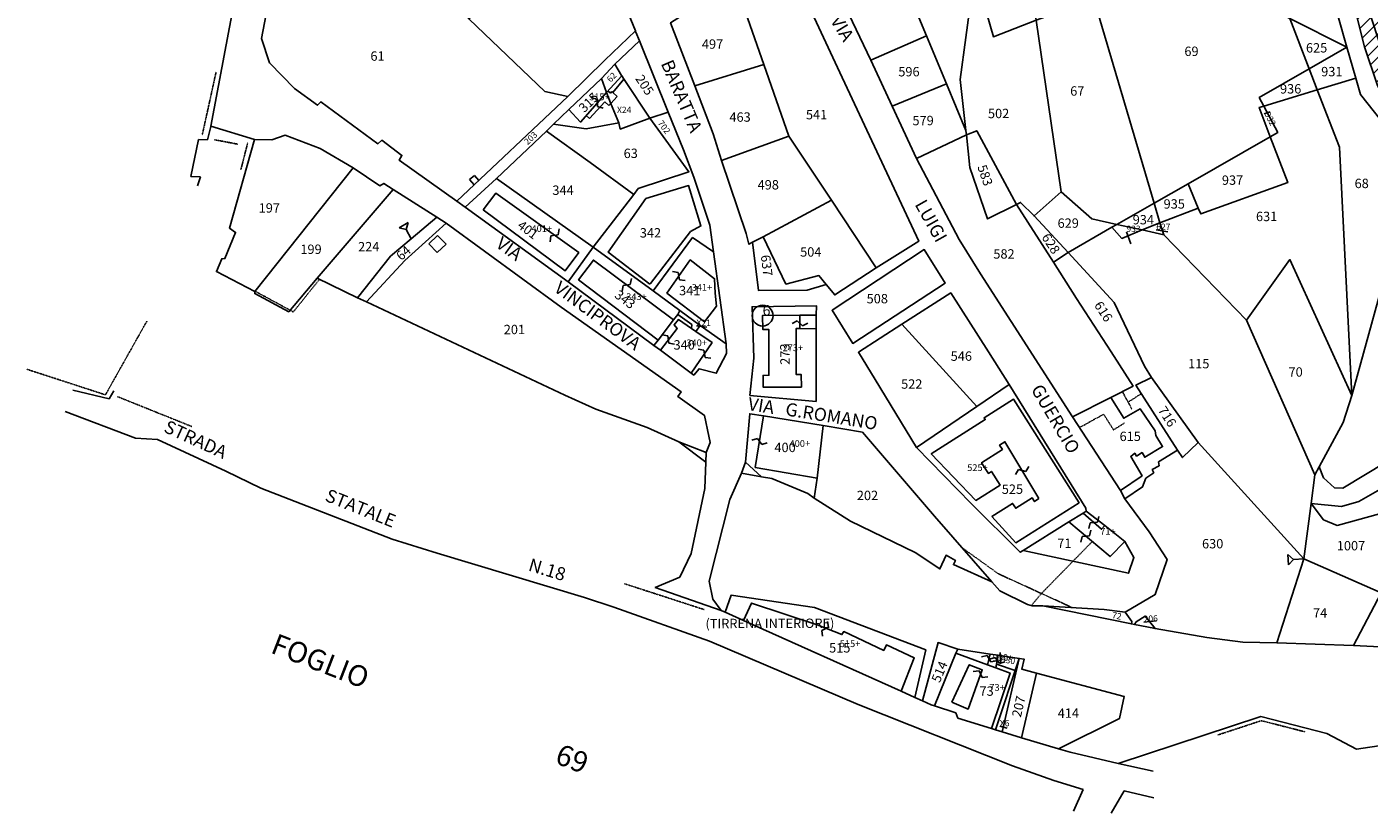
# Model space of a CAD drawing. Units: metres. Extents: x 2500303 to 2502166, y 4501883 to 4503907.
# Drawn here: x 2500982 to 2501496, y 4502388 to 4502690 of the extents above; entities that cross this region are included whole.
import ezdxf

# ---------------------------------------------------------------- set-up
doc = ezdxf.new("R2010")
doc.units = ezdxf.units.M
for name, pattern in [('CONTINUA', [0]), ('FRECCETTA', [1, -1]), ('INTERNA', [0]), ('TRATTEGGIATA5', [0.3, 0.15, -0.15]), ('TRATTO-PUNTO', [0.4, 0.15, -0.125, 0, -0.125])]:
    doc.linetypes.add(name, pattern=pattern)
doc.layers.get('0').update_dxf_attribs({"color": 250})
for name, color, linetype in [('ADEGUA_COMPARTI_ATTUAZIONE', 7, 'Continuous'), ('CENTROIDI', 7, 'CONTINUA'), ('CONFINE', 3, 'CONTINUA'), ('FABBRICATI', 1, 'CONTINUA'), ('FIDUCIALI', 5, 'CONTINUA'), ('fog_26', 22, 'Continuous'), ('LINEEVARIE', 6, 'CONTINUA'), ('PARTICELLE', 7, 'CONTINUA'), ('SIMBOLI', 6, 'CONTINUA'), ('STRADE', 8, 'CONTINUA'), ('TESTI', 3, 'CONTINUA')]:
    doc.layers.add(name, color=color, linetype=linetype)

# ---------------------------------------------------------------- blocks, each defined once
blk = doc.blocks.new('20', base_point=(5, 5))
at = {"layer": 'SIMBOLI'}
blk.add_circle((5, 5), 4, dxfattribs=at)
blk.add_point((5, 5), dxfattribs=at)
blk = doc.blocks.new('2', base_point=(2, 5))
at = {"layer": 'SIMBOLI'}
for p, q in [((6, 5), (8, 7)), ((8, 3), (8, 7)), ((2, 5), (6, 5)), ((6, 5), (8, 3))]:
    blk.add_line(p, q, dxfattribs=at)
blk = doc.blocks.new('9', base_point=(5, 5))
at = {"layer": 'SIMBOLI'}
for p, q in [((2, 5), (4, 6)), ((4, 6), (6, 4)), ((6, 4), (8, 5))]:
    blk.add_line(p, q, dxfattribs=at)
blk = doc.blocks.new('A$C16564FEE')
at = {"layer": 'fog_26'}
for points in [[(2501440.43, 4503081.68), (2501400.11, 4503108.06), (2501395.03, 4503111.38), (2501389.12, 4503095.76), (2501390.93, 4503070.51), (2501399.46, 4503035.32), (2501426.06, 4502979.3), (2501449.16, 4502954.84), (2501462.28, 4502933.74), (2501467.88, 4502886.91), (2501468.97, 4502829.74), (2501536.48, 4502830.86), (2501581.74, 4502817.21), (2501597.65, 4502885.24), (2501584.92, 4502896.57), (2501581.16, 4502902.65), (2501595.79, 4502926.61), (2501605.2, 4502928.45), (2501613.96, 4502957.13), (2501614.9, 4502960.19), (2501615.47, 4502962.06), (2501627.45, 4503000.25), (2501627.66, 4503000.91), (2501593.26, 4503017.51), (2501564.03, 4503036.22), (2501561.5, 4503037.84), (2501541.25, 4503049.28), (2501520.08, 4503054.74), (2501500.58, 4503059.77), (2501459.89, 4503071.1), (2501454.18, 4503072.69), (2501440.43, 4503081.68)], [(2501468.97, 4502829.74), (2501473.87, 4502824.17), (2501478.95, 4502809.41), (2501481.41, 4502794.99), (2501485.76, 4502757.96), (2501541.77, 4502760.72), (2501554.03, 4502756.57), (2501555.37, 4502756.68), (2501556.84, 4502756.79), (2501568.77, 4502762.97), (2501589.5, 4502810.6), (2501580.72, 4502812.86), (2501581.74, 4502817.21), (2501536.48, 4502830.86), (2501468.97, 4502829.74)], [(2501466.43, 4502829.77), (2501473.3, 4502817.98), (2501476.58, 4502810.7), (2501479.2, 4502801.34), (2501480.09, 4502796.38), (2501478.71, 4502776.88), (2501479.72, 4502763.49), (2501480.08, 4502757.42), (2501485.76, 4502757.96), (2501481.41, 4502794.99), (2501478.95, 4502809.41), (2501473.87, 4502824.17), (2501468.97, 4502829.74), (2501468.72, 4502829.73), (2501466.43, 4502829.77)], [(2501616.16, 4502790.86), (2501611.91, 4502804.85), (2501589.5, 4502810.6), (2501568.77, 4502762.97), (2501556.84, 4502756.79), (2501569.9, 4502746.32), (2501584.97, 4502760.24), (2501587.24, 4502769.88), (2501602.63, 4502780.83), (2501616.35, 4502790.21), (2501616.16, 4502790.86)], [(2501593.52, 4502768.89), (2501594.03, 4502769.41), (2501602.63, 4502780.83), (2501587.24, 4502769.88), (2501584.97, 4502760.24), (2501593.52, 4502768.89)], [(2501576.89, 4502741.11), (2501585.02, 4502751.78), (2501593.52, 4502768.89), (2501584.97, 4502760.24), (2501582.69, 4502753.95), (2501574.75, 4502742.98), (2501576.89, 4502741.11)], [(2501542.21, 4502740.2), (2501555.37, 4502756.68), (2501554.03, 4502756.57), (2501541.77, 4502760.72), (2501485.76, 4502757.96), (2501488.32, 4502743.22), (2501491.17, 4502728.19), (2501495.93, 4502696.68), (2501501.32, 4502680.43), (2501507.13, 4502676.79), (2501512.2, 4502676.87), (2501542.21, 4502740.2)], [(2501584.97, 4502760.24), (2501569.9, 4502746.32), (2501574.75, 4502742.98), (2501582.69, 4502753.95), (2501584.97, 4502760.24)], [(2501512.2, 4502676.87), (2501507.13, 4502676.79), (2501501.32, 4502680.43), (2501495.93, 4502696.68), (2501491.17, 4502728.19), (2501488.32, 4502743.22), (2501485.76, 4502757.96), (2501480.08, 4502757.42), (2501484.67, 4502738.13), (2501487.44, 4502728.92), (2501490.89, 4502696.67), (2501494.57, 4502682.01), (2501499.58, 4502667.2), (2501502.78, 4502661.72), (2501504.33, 4502660.71), (2501512.2, 4502676.87)], [(2501542.21, 4502740.2), (2501551.49, 4502727.76), (2501569.9, 4502746.32), (2501556.84, 4502756.79), (2501555.37, 4502756.68), (2501542.21, 4502740.2)], [(2501574.75, 4502742.98), (2501558.44, 4502721.69), (2501552.06, 4502712.54), (2501545.15, 4502703.74), (2501529.13, 4502685.72), (2501516.07, 4502677.01), (2501512.2, 4502676.87), (2501504.33, 4502660.71), (2501509.17, 4502660.69), (2501528.66, 4502681.36), (2501537.56, 4502692.91), (2501554.16, 4502713.14), (2501562.28, 4502723.54), (2501576.89, 4502741.11), (2501574.75, 4502742.98)], [(2501512.2, 4502676.87), (2501516.07, 4502677.01), (2501529.13, 4502685.72), (2501545.15, 4502703.74), (2501552.06, 4502712.54), (2501558.44, 4502721.69), (2501574.75, 4502742.98), (2501569.9, 4502746.32), (2501551.49, 4502727.76), (2501542.21, 4502740.2), (2501512.2, 4502676.87)]]:
    blk.add_lwpolyline(points, close=True, dxfattribs=at)
for s, p in [('1360', (2501520.9, 4502952.56)), ('1364', (2501530.32, 4502795.36)), ('1366', (2501589.71, 4502785.78)), ('1245', (2501480.18, 4502781.43)), ('1249', (2501591.61, 4502770.3)), ('462', (2501577.2, 4502750.06)), ('1248', (2501584.02, 4502753.61)), ('43', (2501552.84, 4502741.33)), ('65', (2501507.78, 4502724.72)), ('44', (2501532.58, 4502704.62)), ('1246', (2501493.57, 4502698.75)), ('1247', (2501533.47, 4502689.15))]:
    blk.add_text(s, height=3.595, rotation=0.1651, dxfattribs=at).set_placement(p)

msp = doc.modelspace()

# ---------------------------------------------------------------- hatches: boundary and pattern name
h = msp.add_hatch()
h.set_pattern_fill('ANSI31', color=3)
h.paths.add_polyline_path([(2501509.17, 4502660.69), (2501504.33, 4502660.71), (2501499.58, 4502667.2), (2501497.61, 4502673.02), (2501494.57, 4502682.01), (2501490.89, 4502696.67), (2501487.44, 4502728.92), (2501480.08, 4502757.42), (2501478.71, 4502776.88), (2501480.09, 4502796.38), (2501476.58, 4502810.7), (2501466.43, 4502829.77), (2501468.72, 4502829.73), (2501467.88, 4502886.91), (2501462.28, 4502933.74), (2501449.16, 4502954.84), (2501426.06, 4502979.3), (2501399.46, 4503035.32), (2501390.93, 4503070.51), (2501389.12, 4503095.76), (2501395.03, 4503111.38), (2501454.67, 4503072.55), (2501500.58, 4503059.77), (2501520.08, 4503054.74), (2501541.25, 4503049.28), (2501564.03, 4503036.22), (2501580.22, 4503025.86), (2501593.26, 4503017.51), (2501605.84, 4503011.44), (2501627.66, 4503000.91), (2501614.9, 4502960.19), (2501605.2, 4502928.45), (2501595.79, 4502926.61), (2501589.19, 4502915.81), (2501584.93, 4502908.82), (2501581.16, 4502902.65), (2501584.92, 4502896.57), (2501597.65, 4502885.24), (2501580.72, 4502812.86), (2501611.91, 4502804.85), (2501616.35, 4502790.21), (2501602.63, 4502780.83), (2501593.52, 4502768.89), (2501585.02, 4502751.78), (2501576.89, 4502741.11), (2501562.28, 4502723.54), (2501537.56, 4502692.91), (2501528.66, 4502681.36)])

# ---------------------------------------------------------------- linework, layer by layer
at = {"layer": 'ADEGUA_COMPARTI_ATTUAZIONE', "color": 3, "const_width": 0.3}
msp.add_lwpolyline([(2501497.61, 4502673.02), (2501494.57, 4502682.01), (2501490.89, 4502696.67)], dxfattribs=at)
at = {"layer": 'CONFINE'}
msp.add_lwpolyline([(2501071.05, 4502751.96), (2501052.06, 4502651.56), (2501068.89, 4502646.45), (2501059.26, 4502612.46), (2501061.57, 4502610.9), (2501057.51, 4502600.88), (2501056.27, 4502600.82), (2501054.25, 4502595.84), (2501068.99, 4502588.26), (2501068.93, 4502587.44), (2501082.02, 4502580.48), (2501092.95, 4502593.36), (2501108.3, 4502585.85), (2501111.85, 4502584.23), (2501187.88, 4502548.56), (2501199.78, 4502543.09), (2501219.42, 4502536.11), (2501231.57, 4502530.62), (2501241.95, 4502522.88), (2501241.54, 4502512.71), (2501236.26, 4502487.82), (2501231.92, 4502478.69), (2501222.57, 4502474.77), (2501222.57, 4502474.77), (2501247.85, 4502465.97), (2501249.33, 4502465.3), (2501256.44, 4502462.11), (2501316.8, 4502435.05), (2501322.11, 4502432.66), (2501325.09, 4502431.33), (2501328.33, 4502429.88), (2501329.59, 4502429.45), (2501337.77, 4502426.69), (2501338.61, 4502424.74), (2501351.47, 4502420.74), (2501353.06, 4502420.25), (2501355.54, 4502419.48), (2501362.98, 4502417.16), (2501377.17, 4502412.98), (2501381.68, 4502411.65), (2501400.12, 4502407.32), (2501454.81, 4502425.34), (2501480.05, 4502418.78), (2501491.5, 4502412.86), (2501513.7, 4502416.15)], dxfattribs=at)
at = {"layer": 'FABBRICATI'}
for points in [[(2501203.9, 4502664.49), (2501201.9, 4502669.87), (2501189.43, 4502657.97), (2501193.89, 4502653.19), (2501203.9, 4502664.49)], [(2501156.61, 4502619.5), (2501188.05, 4502596.17), (2501193.22, 4502603.13), (2501161.36, 4502625.9), (2501156.61, 4502619.5)], [(2501229.57, 4502577.37), (2501198.85, 4502600.27), (2501193.14, 4502592.71), (2501223.65, 4502569.62), (2501229.57, 4502577.37)], [(2501241.41, 4502576.63), (2501246.08, 4502582.63), (2501245.5, 4502587.56), (2501245.28, 4502593.11), (2501235.94, 4502600.36), (2501227, 4502587.63), (2501241.41, 4502576.63)], [(2501278.58, 4502551.62), (2501278.56, 4502556.4), (2501276.64, 4502556.39), (2501276.58, 4502574.01), (2501278.01, 4502574.02), (2501278.02, 4502579.13), (2501263.71, 4502578.99), (2501263.75, 4502573.72), (2501266.1, 4502573.73), (2501266.15, 4502556.11), (2501263.89, 4502556.1), (2501263.9, 4502551.58), (2501278.58, 4502551.62)], [(2501236.39, 4502574.09), (2501231.44, 4502577.47), (2501229.77, 4502575.4), (2501230.93, 4502574.11), (2501224.5, 4502565.72), (2501236.27, 4502557), (2501244.33, 4502568.66), (2501238.11, 4502572.91), (2501236.39, 4502574.09)], [(2501369.66, 4502508.92), (2501367.99, 4502507.73), (2501367.07, 4502509.17), (2501360.78, 4502505.17), (2501359.61, 4502507.02), (2501351.64, 4502501.96), (2501360.86, 4502491.92), (2501385.11, 4502507.3), (2501359.91, 4502547.02), (2501348.64, 4502539.87), (2501349.11, 4502539.13), (2501328.36, 4502525.97), (2501345.51, 4502508.14), (2501354.81, 4502514.05), (2501351.49, 4502519.29), (2501350.3, 4502518.54), (2501347.71, 4502522.62), (2501355.7, 4502527.69), (2501354.62, 4502529.39), (2501356.63, 4502530.67), (2501369.66, 4502508.92)], [(2501264.05, 4502540.61), (2501260.9, 4502520.8), (2501284.61, 4502516.7), (2501286.91, 4502536.9), (2501264.05, 4502540.61)], [(2501394.91, 4502498.49), (2501393.7, 4502497.1), (2501386.59, 4502503.31), (2501381.12, 4502499.92), (2501396.99, 4502486.66), (2501402.57, 4502492.47), (2501394.91, 4502498.49)], [(2501316.8, 4502435.05), (2501321.88, 4502447.81), (2501311.17, 4502452.81), (2501310.2, 4502450.69), (2501294.81, 4502457.88), (2501294.11, 4502456.73), (2501284.64, 4502460.5), (2501259.44, 4502468.81), (2501256.44, 4502462.11), (2501316.8, 4502435.05)], [(2501351.47, 4502420.74), (2501358.63, 4502441.98), (2501353.21, 4502443.97), (2501349.91, 4502445.19), (2501337.86, 4502449.63), (2501329.59, 4502429.45), (2501337.77, 4502426.69), (2501338.61, 4502424.74), (2501351.47, 4502420.74)], [(2501350.99, 4502449.27), (2501349.91, 4502445.19), (2501353.21, 4502443.97), (2501354.07, 4502448.82), (2501350.99, 4502449.27)]]:
    msp.add_lwpolyline(points, close=True, dxfattribs=at)
at = {"layer": 'FABBRICATI', "linetype": 'INTERNA'}
msp.add_lwpolyline([(2501336.32, 4502430.89), (2501342.95, 4502445.2), (2501347.97, 4502443.29), (2501342.49, 4502428.18), (2501336.32, 4502430.89)], close=True, dxfattribs=at)
at = {"layer": 'LINEEVARIE', "linetype": 'TRATTO-PUNTO'}
for points in [[(2501048.82, 4502648.23), (2501054.12, 4502672.37)], [(2501053.58, 4502646.38), (2501062.47, 4502644.7)], [(2501066.26, 4502645.28), (2501063.64, 4502634.97)], [(2501011.7, 4502548.63), (2501027.56, 4502576.85)], [(2500981.55, 4502558.44), (2501011.7, 4502548.63)], [(2501016.36, 4502547.92), (2501044.79, 4502536.5)], [(2501210.77, 4502476.22), (2501241.43, 4502466.29)], [(2501438.33, 4502418.28), (2501454.99, 4502423.75)], [(2501454.99, 4502423.75), (2501471.89, 4502419.43)]]:
    msp.add_lwpolyline(points, dxfattribs=at)
at = {"layer": 'LINEEVARIE', "linetype": 'INTERNA'}
for points in [[(2501206.25, 4502664.46), (2501210.48, 4502669.68)], [(2501203.21, 4502660.95), (2501197.35, 4502654.52)], [(2501204.76, 4502659.54), (2501203.21, 4502660.95)], [(2501204.39, 4502665.09), (2501205.32, 4502664.24)], [(2501205.32, 4502664.24), (2501205.85, 4502664.83)], [(2501207.89, 4502662.97), (2501205.46, 4502660.31)], [(2501205.85, 4502664.83), (2501206.25, 4502664.46)], [(2501206.25, 4502664.46), (2501207.89, 4502662.97)], [(2501197.35, 4502654.52), (2501196.09, 4502655.67)], [(2501205.46, 4502660.31), (2501204.76, 4502659.54)], [(2501052.13, 4502651.53), (2501050.83, 4502646.37)], [(2501047.33, 4502646.55), (2501044.44, 4502632.37)], [(2501050.83, 4502646.37), (2501047.33, 4502646.55)], [(2501044.44, 4502632.37), (2501048.13, 4502632.19)], [(2501048.13, 4502632.19), (2501047, 4502628.69)], [(2501151.33, 4502631.13), (2501153.2, 4502632.69)], [(2501153.05, 4502629.07), (2501151.33, 4502631.13)], [(2501153.2, 4502632.69), (2501154.83, 4502630.74)], [(2501135.65, 4502606.53), (2501139.09, 4502609.72)], [(2501139.09, 4502609.72), (2501142.31, 4502606.42)], [(2501138.93, 4502603.23), (2501135.65, 4502606.53)], [(2501142.31, 4502606.42), (2501138.93, 4502603.23)], [(2501278.02, 4502579.13), (2501284.2, 4502579.21)], [(2501278.01, 4502574.02), (2501284.2, 4502573.96)], [(2501013.17, 4502547.07), (2500999.2, 4502550.42)], [(2501014.96, 4502550.15), (2501013.17, 4502547.07)], [(2501023.17, 4502532.04), (2500996.21, 4502542.19)], [(2501031.72, 4502531.51), (2501023.17, 4502532.04)], [(2501057.92, 4502519.32), (2501031.72, 4502531.51)], [(2501241.95, 4502522.88), (2501242.1, 4502526.54)], [(2501255.66, 4502518.65), (2501257.19, 4502522.81)], [(2501071.3, 4502512.91), (2501057.92, 4502519.32)], [(2501121.6, 4502493.3), (2501071.3, 4502512.91)], [(2501138.85, 4502487.97), (2501121.6, 4502493.3)], [(2501195.39, 4502470.92), (2501138.85, 4502487.97)], [(2501206.71, 4502467.19), (2501195.39, 4502470.92)], [(2501243.39, 4502454.22), (2501206.71, 4502467.19)], [(2501300.33, 4502429.89), (2501243.39, 4502454.22)], [(2501353.46, 4502445.37), (2501360.58, 4502443.02)], [(2501359.58, 4502406.45), (2501300.33, 4502429.89)], [(2501375.39, 4502400.76), (2501359.58, 4502406.45)], [(2501400.12, 4502407.32), (2501413.51, 4502404.35)], [(2501386.7, 4502397.4), (2501375.39, 4502400.76)], [(2501382.95, 4502389.11), (2501386.7, 4502397.4)], [(2501402.33, 4502396.88), (2501397.36, 4502388.31)], [(2501413.73, 4502394.19), (2501402.33, 4502396.88)]]:
    msp.add_lwpolyline(points, dxfattribs=at)
at = {"layer": 'LINEEVARIE', "linetype": 'TRATTEGGIATA5'}
for points in [[(2501069.07, 4502588.36), (2501083.71, 4502580.4)], [(2501093.82, 4502592.94), (2501083.7, 4502580.39)], [(2501401.66, 4502549.89), (2501405.31, 4502543.19)], [(2501403.85, 4502545.87), (2501409.02, 4502549.07)], [(2501385.27, 4502536.08), (2501394.5, 4502541.2)], [(2501394.5, 4502541.2), (2501398.34, 4502535.19)], [(2501398.34, 4502535.19), (2501402.55, 4502537.86)], [(2501390.13, 4502492.39), (2501370.71, 4502472.57)], [(2501340.38, 4502489.9), (2501354.14, 4502480.04)], [(2501354.14, 4502480.04), (2501382.47, 4502467.09)], [(2501370.71, 4502472.57), (2501366.77, 4502467.89)]]:
    msp.add_lwpolyline(points, dxfattribs=at)
at = {"layer": 'PARTICELLE', "color": 2, "linetype": 'FRECCETTA'}
for p, q in [((2501456.09, 4502656.29), (2501458.39, 4502657.06)), ((2501403.24, 4502611.07), (2501404.93, 4502606.49)), ((2501414.69, 4502611.86), (2501419.17, 4502611.12)), ((2501238.36, 4502575.04), (2501242.38, 4502574.56)), ((2501409.91, 4502461.52), (2501414.72, 4502461.96)), ((2501355, 4502446.13), (2501354.8, 4502449.92)), ((2501354.68, 4502421.59), (2501357.5, 4502420.9))]:
    msp.add_line(p, q, dxfattribs=at)
at = {"layer": 'PARTICELLE'}
for points in [[(2501151.13, 4502692.56), (2501126.28, 4502717.39), (2501115.51, 4502729.87), (2501111.93, 4502733.19), (2501105.11, 4502739.36), (2501099.1, 4502748.09), (2501094.43, 4502750.24), (2501085.94, 4502760.69), (2501071.55, 4502685.23), (2501074.6, 4502675.92), (2501084.25, 4502666.09), (2501092.98, 4502659.65), (2501094.31, 4502660.94), (2501116.18, 4502644.89), (2501117.65, 4502646.23), (2501125.36, 4502640.38), (2501124.32, 4502638.63), (2501146.43, 4502622.83), (2501189.01, 4502662.92), (2501180.21, 4502664.84), (2501151.13, 4502692.56)], [(2501487.82, 4502681.82), (2501484.59, 4502693.17), (2501481.17, 4502722.87), (2501473.06, 4502757.38), (2501439.26, 4502752.59), (2501417.93, 4502749.57), (2501439.45, 4502705.86), (2501465.85, 4502692.87), (2501487.82, 4502681.82)], [(2501512.2, 4502676.87), (2501507.13, 4502676.79), (2501501.32, 4502680.43), (2501495.93, 4502696.68), (2501491.17, 4502728.19), (2501488.32, 4502743.22), (2501485.76, 4502757.96), (2501480.08, 4502757.42), (2501484.67, 4502738.13), (2501487.44, 4502728.92), (2501490.89, 4502696.67), (2501494.57, 4502682.01), (2501499.58, 4502667.2), (2501502.78, 4502661.72), (2501504.33, 4502660.71), (2501512.2, 4502676.87)], [(2501378.92, 4502721.47), (2501384.53, 4502721.63), (2501413.91, 4502622.07), (2501426.87, 4502629.53), (2501458.33, 4502647.53), (2501454.16, 4502658.77), (2501455.92, 4502659.3), (2501454.19, 4502662.56), (2501473.28, 4502673.54), (2501465.85, 4502692.87), (2501439.45, 4502705.86), (2501417.93, 4502749.57), (2501407.71, 4502746.7), (2501379.46, 4502738.79), (2501374.57, 4502737.42), (2501378.92, 4502721.47)], [(2501196, 4502734.19), (2501182.92, 4502722.05), (2501177.97, 4502717.45), (2501168.89, 4502725.41), (2501166.52, 4502727.68), (2501151.13, 4502692.56), (2501180.21, 4502664.84), (2501189.01, 4502662.92), (2501203.2, 4502676.91), (2501214.92, 4502688.09), (2501196, 4502734.19)], [(2501374.57, 4502737.42), (2501340.19, 4502728.08), (2501346.91, 4502704.5), (2501352.22, 4502685.88), (2501368.58, 4502692.2), (2501364.2, 4502721.08), (2501378.92, 4502721.47), (2501374.57, 4502737.42)], [(2501341.66, 4502649.99), (2501339.44, 4502669.54), (2501343.8, 4502701.78), (2501346.91, 4502704.5), (2501340.19, 4502728.08), (2501336.01, 4502727.12), (2501321.74, 4502723.34), (2501311.42, 4502722.82), (2501326.61, 4502686.29), (2501334.25, 4502667.86), (2501341.66, 4502649.99)], [(2501326.61, 4502686.29), (2501311.42, 4502722.82), (2501286.94, 4502715.19), (2501305.24, 4502676.94), (2501326.61, 4502686.29)], [(2501368.58, 4502692.2), (2501378.26, 4502626.43), (2501390.01, 4502616.09), (2501399.59, 4502613.94), (2501413.91, 4502622.07), (2501384.53, 4502721.63), (2501378.92, 4502721.47), (2501385.35, 4502698.27), (2501368.58, 4502692.2)], [(2501290.08, 4502623.19), (2501307.24, 4502597.28), (2501323.69, 4502607.53), (2501293.38, 4502672.13), (2501273.59, 4502714.51), (2501253.6, 4502705.71), (2501264.16, 4502675.27), (2501273.71, 4502647.75), (2501290.08, 4502623.19)], [(2501264.16, 4502675.27), (2501253.6, 4502705.71), (2501239.51, 4502698.21), (2501228.4, 4502691.24), (2501237.74, 4502667.12), (2501264.16, 4502675.27)], [(2501341.96, 4502648.24), (2501345.87, 4502649.84), (2501361.05, 4502621.6), (2501362.63, 4502622.41), (2501367.85, 4502617.21), (2501378.26, 4502626.43), (2501368.58, 4502692.2), (2501352.22, 4502685.88), (2501346.91, 4502704.5), (2501343.8, 4502701.78), (2501339.44, 4502669.54), (2501341.66, 4502649.99), (2501341.96, 4502648.24)], [(2501473.28, 4502673.54), (2501487.82, 4502681.82), (2501465.85, 4502692.87), (2501473.28, 4502673.54)], [(2501183.57, 4502652.38), (2501189.43, 4502657.97), (2501201.9, 4502669.87), (2501207.09, 4502675.35), (2501216.47, 4502684.29), (2501215.1, 4502687.64), (2501214.92, 4502688.09), (2501203.2, 4502676.91), (2501189.01, 4502662.92), (2501146.43, 4502622.83), (2501149.68, 4502620.51), (2501161.64, 4502631.57), (2501180.78, 4502649.71), (2501183.57, 4502652.38)], [(2501305.24, 4502676.94), (2501313.34, 4502659.3), (2501334.25, 4502667.86), (2501326.61, 4502686.29), (2501305.24, 4502676.94)], [(2501220.46, 4502654.64), (2501227.56, 4502656.99), (2501216.47, 4502684.29), (2501207.09, 4502675.35), (2501209.61, 4502671.02), (2501209.69, 4502670.9), (2501210.58, 4502669.53), (2501220.46, 4502654.64)], [(2501473.28, 4502673.54), (2501476.41, 4502665.48), (2501491.21, 4502669.95), (2501487.82, 4502681.82), (2501473.28, 4502673.54)], [(2501203.9, 4502664.49), (2501209.69, 4502670.9), (2501209.61, 4502671.02), (2501207.09, 4502675.35), (2501201.9, 4502669.87), (2501203.9, 4502664.49)], [(2501209.69, 4502670.9), (2501203.9, 4502664.49), (2501205.39, 4502660.49), (2501208.55, 4502652.82), (2501209.1, 4502650.51), (2501220.46, 4502654.64), (2501210.58, 4502669.53), (2501209.69, 4502670.9)], [(2501237.74, 4502667.12), (2501244.72, 4502648.72), (2501248.01, 4502638.44), (2501273.71, 4502647.75), (2501264.16, 4502675.27), (2501237.74, 4502667.12)], [(2501455.92, 4502659.3), (2501476.41, 4502665.48), (2501473.28, 4502673.54), (2501454.19, 4502662.56), (2501455.92, 4502659.3)], [(2501189.43, 4502657.97), (2501183.57, 4502652.38), (2501196.07, 4502650.63), (2501208.55, 4502652.82), (2501205.39, 4502660.49), (2501203.9, 4502664.49), (2501201.9, 4502669.87), (2501189.43, 4502657.97)], [(2501341.66, 4502649.99), (2501334.25, 4502667.86), (2501313.34, 4502659.3), (2501322.75, 4502639.17), (2501341.96, 4502648.24), (2501341.66, 4502649.99)], [(2501449.23, 4502577.2), (2501465.97, 4502600.48), (2501489.7, 4502548.35), (2501484.93, 4502643.54), (2501476.41, 4502665.48), (2501455.92, 4502659.3), (2501461.3, 4502649.23), (2501458.33, 4502647.53), (2501465.12, 4502629.98), (2501431.78, 4502617.98), (2501430.74, 4502620.12), (2501416.07, 4502614.59), (2501417.63, 4502610), (2501449.23, 4502577.2)], [(2501505.1, 4502652.13), (2501500.79, 4502653.95), (2501492.97, 4502663.75), (2501491.21, 4502669.95), (2501476.41, 4502665.48), (2501484.93, 4502643.54), (2501489.7, 4502548.35), (2501500.66, 4502588.21), (2501505.76, 4502625.18), (2501505.73, 4502638.02), (2501505.1, 4502652.13)], [(2501221.8, 4502588.43), (2501236.86, 4502608.88), (2501244.86, 4502603.44), (2501243.46, 4502613.63), (2501237.29, 4502632.1), (2501233.43, 4502642.52), (2501227.56, 4502656.99), (2501220.46, 4502654.64), (2501235.47, 4502634.12), (2501216.05, 4502627.73), (2501214.29, 4502625.43), (2501198.74, 4502605.21), (2501221.8, 4502588.43)], [(2501458.33, 4502647.53), (2501461.3, 4502649.23), (2501455.92, 4502659.3), (2501454.16, 4502658.77), (2501458.33, 4502647.53)], [(2501180.78, 4502649.71), (2501197.57, 4502637.74), (2501214.29, 4502625.43), (2501216.05, 4502627.73), (2501235.47, 4502634.12), (2501220.46, 4502654.64), (2501209.1, 4502650.51), (2501208.55, 4502652.82), (2501196.07, 4502650.63), (2501183.57, 4502652.38), (2501180.78, 4502649.71)], [(2501054.25, 4502595.84), (2501068.99, 4502588.26), (2501106.67, 4502635.69), (2501094.08, 4502643.1), (2501080.66, 4502648.14), (2501075.56, 4502646.41), (2501068.89, 4502646.45), (2501059.26, 4502612.46), (2501061.57, 4502610.9), (2501057.51, 4502600.88), (2501056.27, 4502600.82), (2501054.25, 4502595.84)], [(2501198.74, 4502605.21), (2501214.29, 4502625.43), (2501197.57, 4502637.74), (2501180.78, 4502649.71), (2501161.64, 4502631.57), (2501198.74, 4502605.21)], [(2501263.98, 4502609.17), (2501290.08, 4502623.19), (2501273.71, 4502647.75), (2501248.01, 4502638.44), (2501257.36, 4502610.44), (2501258.44, 4502606.35), (2501259.9, 4502607.09), (2501263.98, 4502609.17)], [(2501361.05, 4502621.6), (2501350.02, 4502616.05), (2501343.17, 4502635.72), (2501341.96, 4502648.24), (2501322.75, 4502639.17), (2501339.04, 4502608.11), (2501347.24, 4502595), (2501382.56, 4502540.23), (2501397.23, 4502547.66), (2501405.79, 4502551.96), (2501397.38, 4502565.11), (2501384.06, 4502585.61), (2501375.29, 4502599.5), (2501361.05, 4502621.6)], [(2501341.96, 4502648.24), (2501343.17, 4502635.72), (2501350.02, 4502616.05), (2501361.05, 4502621.6), (2501345.87, 4502649.84), (2501341.96, 4502648.24)], [(2501458.33, 4502647.53), (2501426.87, 4502629.53), (2501430.74, 4502620.12), (2501431.78, 4502617.98), (2501465.12, 4502629.98), (2501458.33, 4502647.53)], [(2501068.99, 4502588.26), (2501068.93, 4502587.44), (2501082.02, 4502580.48), (2501092.95, 4502593.36), (2501122.01, 4502627.36), (2501118.4, 4502629.66), (2501116.89, 4502628.74), (2501106.67, 4502635.69), (2501068.99, 4502588.26)], [(2501161.64, 4502631.57), (2501149.68, 4502620.51), (2501189.13, 4502591.89), (2501198.74, 4502605.21), (2501161.64, 4502631.57)], [(2501413.91, 4502622.07), (2501416.07, 4502614.59), (2501430.74, 4502620.12), (2501426.87, 4502629.53), (2501413.91, 4502622.07)], [(2501122.01, 4502627.36), (2501092.95, 4502593.36), (2501108.3, 4502585.85), (2501121.02, 4502601.75), (2501129, 4502608.48), (2501138.74, 4502616.69), (2501122.01, 4502627.36)], [(2501220.52, 4502591.07), (2501220.7, 4502591.34), (2501236.09, 4502611.27), (2501240.06, 4502613.37), (2501235.31, 4502628.83), (2501218.95, 4502623.89), (2501204.45, 4502603.33), (2501220.52, 4502591.07)], [(2501399.59, 4502613.94), (2501390.01, 4502616.09), (2501378.26, 4502626.43), (2501367.85, 4502617.21), (2501380.93, 4502603.21), (2501397.59, 4502612.85), (2501399.59, 4502613.94)], [(2501288.05, 4502590.96), (2501291.37, 4502586.92), (2501307.24, 4502597.28), (2501290.08, 4502623.19), (2501263.98, 4502609.17), (2501272.65, 4502591.11), (2501285.29, 4502594.34), (2501288.05, 4502590.96)], [(2501380.93, 4502603.21), (2501367.85, 4502617.21), (2501362.63, 4502622.41), (2501361.05, 4502621.6), (2501375.29, 4502599.5), (2501380.93, 4502603.21)], [(2501399.59, 4502613.94), (2501409.31, 4502611.82), (2501416.07, 4502614.59), (2501413.91, 4502622.07), (2501399.59, 4502613.94)], [(2501108.3, 4502585.85), (2501111.85, 4502584.23), (2501126.55, 4502600.18), (2501142.31, 4502614.41), (2501138.74, 4502616.69), (2501129, 4502608.48), (2501121.02, 4502601.75), (2501108.3, 4502585.85)], [(2501142.31, 4502614.41), (2501126.55, 4502600.18), (2501111.85, 4502584.23), (2501187.88, 4502548.56), (2501199.78, 4502543.09), (2501219.42, 4502536.11), (2501231.57, 4502530.62), (2501242.1, 4502526.54), (2501243.63, 4502530.4), (2501243.15, 4502532.79), (2501241.41, 4502540.72), (2501231.23, 4502547.98), (2501232.47, 4502549.8), (2501186.5, 4502582.18), (2501142.31, 4502614.41)], [(2501416.07, 4502614.59), (2501409.31, 4502611.82), (2501417.63, 4502610), (2501416.07, 4502614.59)], [(2501244.86, 4502603.44), (2501236.86, 4502608.88), (2501221.8, 4502588.43), (2501231.95, 4502580.97), (2501239.75, 4502575.24), (2501249.7, 4502568.24), (2501244.86, 4502603.44)], [(2501259.9, 4502607.09), (2501262.13, 4502588.64), (2501280.84, 4502588.69), (2501288.05, 4502590.96), (2501285.29, 4502594.34), (2501272.65, 4502591.11), (2501263.98, 4502609.17), (2501259.9, 4502607.09)], [(2501417.63, 4502610), (2501409.31, 4502611.82), (2501401.42, 4502608.58), (2501397.59, 4502612.85), (2501380.93, 4502603.21), (2501398.58, 4502584.08), (2501410.17, 4502559.66), (2501412.88, 4502555.29), (2501430.71, 4502530.41), (2501471.28, 4502485.8), (2501474.14, 4502506.96), (2501475.52, 4502517.98), (2501449.23, 4502577.2), (2501417.63, 4502610)], [(2501397.59, 4502612.85), (2501401.42, 4502608.58), (2501409.31, 4502611.82), (2501399.59, 4502613.94), (2501397.59, 4502612.85)], [(2501198.74, 4502605.21), (2501189.13, 4502591.89), (2501222.05, 4502567.53), (2501223.65, 4502569.62), (2501229.57, 4502577.37), (2501231.26, 4502579.42), (2501231.95, 4502580.97), (2501221.8, 4502588.43), (2501198.74, 4502605.21)], [(2501325.73, 4502604.3), (2501290.38, 4502581.03), (2501298.27, 4502568.34), (2501333.73, 4502591.47), (2501325.73, 4502604.3)], [(2501375.29, 4502599.5), (2501384.06, 4502585.61), (2501397.38, 4502565.11), (2501405.79, 4502551.96), (2501397.23, 4502547.66), (2501402.19, 4502539.67), (2501408.45, 4502543.32), (2501414.3, 4502534.8), (2501414.46, 4502533.01), (2501417.11, 4502528.79), (2501410.25, 4502524.69), (2501409.25, 4502526.48), (2501407.11, 4502525.13), (2501406.41, 4502526.27), (2501404.89, 4502525.02), (2501409.24, 4502517.6), (2501400.94, 4502512.03), (2501402.66, 4502508.83), (2501409.35, 4502513.31), (2501410.64, 4502516.64), (2501413.7, 4502518.78), (2501413.14, 4502519.97), (2501415.79, 4502521.46), (2501415.57, 4502522.94), (2501422.83, 4502527.43), (2501406.89, 4502552.4), (2501412.88, 4502555.29), (2501410.17, 4502559.66), (2501398.58, 4502584.08), (2501380.93, 4502603.21), (2501375.29, 4502599.5)], [(2501489.7, 4502548.35), (2501465.97, 4502600.48), (2501449.23, 4502577.2), (2501475.52, 4502517.98), (2501477.2, 4502521.09), (2501486.38, 4502537.99), (2501489.7, 4502548.35)], [(2501345.83, 4502544.21), (2501358.31, 4502552.61), (2501350.4, 4502565.07), (2501335.86, 4502587.72), (2501317.16, 4502575.73), (2501345.83, 4502544.21)], [(2501224.5, 4502565.72), (2501236.27, 4502557), (2501237.32, 4502556.23), (2501239.34, 4502558.64), (2501245.94, 4502556.88), (2501249.81, 4502564.42), (2501249.7, 4502568.24), (2501239.75, 4502575.24), (2501238.11, 4502572.91), (2501236.39, 4502574.09), (2501236.53, 4502575.53), (2501231.26, 4502579.42), (2501229.57, 4502577.37), (2501223.65, 4502569.62), (2501222.05, 4502567.53), (2501224.5, 4502565.72)], [(2501238.11, 4502572.91), (2501239.75, 4502575.24), (2501231.95, 4502580.97), (2501231.26, 4502579.42), (2501236.53, 4502575.53), (2501236.39, 4502574.09), (2501238.11, 4502572.91)], [(2501258.82, 4502548.4), (2501284.22, 4502546.13), (2501284.2, 4502573.96), (2501284.2, 4502579.21), (2501284.4, 4502582.7), (2501259.67, 4502582.4), (2501260.4, 4502562.73), (2501258.82, 4502548.4)], [(2501317.16, 4502575.73), (2501300.49, 4502564.95), (2501306.85, 4502554.55), (2501322.76, 4502528.42), (2501345.83, 4502544.21), (2501317.16, 4502575.73)], [(2501386.59, 4502503.31), (2501387.81, 4502504.07), (2501387.69, 4502505.23), (2501358.31, 4502552.61), (2501345.83, 4502544.21), (2501322.76, 4502528.42), (2501343.7, 4502507.04), (2501362.44, 4502488.32), (2501363.62, 4502488.99), (2501381.12, 4502499.92), (2501386.59, 4502503.31)], [(2501412.88, 4502555.29), (2501406.89, 4502552.4), (2501422.83, 4502527.43), (2501424.75, 4502524.57), (2501430.71, 4502530.41), (2501412.88, 4502555.29)], [(2501397.23, 4502547.66), (2501382.56, 4502540.23), (2501400.94, 4502512.03), (2501409.24, 4502517.6), (2501404.89, 4502525.02), (2501406.41, 4502526.27), (2501407.11, 4502525.13), (2501409.25, 4502526.48), (2501410.25, 4502524.69), (2501417.11, 4502528.79), (2501414.46, 4502533.01), (2501414.3, 4502534.8), (2501408.45, 4502543.32), (2501402.19, 4502539.67), (2501397.23, 4502547.66)], [(2501533.34, 4502534.13), (2501540.11, 4502547.12), (2501534.18, 4502542.46), (2501519.7, 4502533.01), (2501486.29, 4502512.85), (2501483, 4502512.99), (2501478.85, 4502516.79), (2501477.2, 4502521.09), (2501475.52, 4502517.98), (2501474.14, 4502506.96), (2501485.69, 4502505.86), (2501492.43, 4502507.71), (2501508.49, 4502516.91), (2501533.34, 4502534.13)], [(2501283.48, 4502509.02), (2501284.61, 4502516.7), (2501286.91, 4502536.9), (2501264.05, 4502540.61), (2501258.76, 4502541.37), (2501257.19, 4502522.81), (2501263.31, 4502517.26), (2501267.19, 4502516.58), (2501281.02, 4502510.76), (2501283.48, 4502509.02)], [(2501286.91, 4502536.9), (2501284.61, 4502516.7), (2501283.48, 4502509.02), (2501297.44, 4502500.23), (2501322.16, 4502488.22), (2501331.71, 4502481.9), (2501334.07, 4502487.18), (2501337.65, 4502485.2), (2501336.86, 4502483.56), (2501351.67, 4502476.96), (2501329.67, 4502502.19), (2501302.02, 4502534.32), (2501286.91, 4502536.9)], [(2501474.14, 4502506.96), (2501478.88, 4502500.76), (2501484.05, 4502498.59), (2501500.32, 4502503.01), (2501506.23, 4502506.99), (2501528.11, 4502524.69), (2501533.34, 4502534.13), (2501508.49, 4502516.91), (2501492.43, 4502507.71), (2501485.69, 4502505.86), (2501474.14, 4502506.96)], [(2501460.95, 4502453.6), (2501471.28, 4502485.8), (2501430.71, 4502530.41), (2501424.75, 4502524.57), (2501422.83, 4502527.43), (2501415.57, 4502522.94), (2501415.79, 4502521.46), (2501413.14, 4502519.97), (2501413.7, 4502518.78), (2501410.64, 4502516.64), (2501409.35, 4502513.31), (2501402.66, 4502508.83), (2501411.92, 4502496.18), (2501418.81, 4502485.58), (2501414.31, 4502472.09), (2501402.76, 4502465.39), (2501405.27, 4502461.82), (2501405.15, 4502460.81), (2501406.36, 4502460.58), (2501406.97, 4502461.58), (2501410.49, 4502463.84), (2501414.26, 4502459.06), (2501434.09, 4502455.57), (2501447.87, 4502453.78), (2501460.95, 4502453.6)], [(2501471.28, 4502485.8), (2501500.97, 4502472.71), (2501510.01, 4502489.93), (2501504.95, 4502490.38), (2501506.23, 4502506.99), (2501500.32, 4502503.01), (2501484.05, 4502498.59), (2501478.88, 4502500.76), (2501474.14, 4502506.96), (2501471.28, 4502485.8)], [(2501386.59, 4502503.31), (2501381.12, 4502499.92), (2501363.62, 4502488.99), (2501404.06, 4502480.24), (2501406.1, 4502486.26), (2501402.57, 4502492.47), (2501394.91, 4502498.49), (2501387.81, 4502504.07), (2501386.59, 4502503.31)], [(2501471.28, 4502485.8), (2501460.95, 4502453.6), (2501490.34, 4502452.58), (2501500.97, 4502472.71), (2501471.28, 4502485.8)], [(2501256.44, 4502462.11), (2501316.8, 4502435.05), (2501322.11, 4502432.66), (2501326.25, 4502450.89), (2501283.62, 4502467.15), (2501251.64, 4502471.82), (2501249.33, 4502465.3), (2501256.44, 4502462.11)], [(2501500.97, 4502472.71), (2501490.34, 4502452.58), (2501508.4, 4502451.69), (2501500.97, 4502472.71)], [(2501405.15, 4502460.81), (2501405.27, 4502461.82), (2501402.76, 4502465.39), (2501394.65, 4502466.31), (2501371.13, 4502467.81), (2501405.15, 4502460.81)], [(2501414.26, 4502459.06), (2501410.49, 4502463.84), (2501406.97, 4502461.58), (2501406.36, 4502460.58), (2501413.71, 4502459.16), (2501414.26, 4502459.06)], [(2501329.59, 4502429.45), (2501337.86, 4502449.63), (2501338.53, 4502451.1), (2501331.01, 4502453.7), (2501325.09, 4502431.33), (2501328.33, 4502429.88), (2501329.59, 4502429.45)], [(2501351.47, 4502420.74), (2501358.63, 4502441.98), (2501353.21, 4502443.97), (2501349.91, 4502445.19), (2501337.86, 4502449.63), (2501329.59, 4502429.45), (2501337.77, 4502426.69), (2501338.61, 4502424.74), (2501351.47, 4502420.74)], [(2501362.11, 4502447.64), (2501354.07, 4502448.82), (2501350.99, 4502449.27), (2501338.53, 4502451.1), (2501337.86, 4502449.63), (2501349.91, 4502445.19), (2501353.21, 4502443.97), (2501358.63, 4502441.98), (2501351.47, 4502420.74), (2501353.06, 4502420.25), (2501362.11, 4502447.64)], [(2501355.54, 4502419.48), (2501362.11, 4502447.64), (2501353.06, 4502420.25), (2501355.54, 4502419.48)], [(2501362.98, 4502417.16), (2501368.77, 4502442.01), (2501363.19, 4502443.46), (2501364.02, 4502447.34), (2501362.11, 4502447.64), (2501355.54, 4502419.48), (2501362.98, 4502417.16)], [(2501377.17, 4502412.98), (2501400.59, 4502424.62), (2501402.38, 4502432.95), (2501368.77, 4502442.01), (2501362.98, 4502417.16), (2501377.17, 4502412.98)]]:
    msp.add_lwpolyline(points, close=True, dxfattribs=at)
at = {"layer": 'PARTICELLE', "linetype": 'INTERNA'}
msp.add_lwpolyline([(2501220.52, 4502591.07), (2501204.45, 4502603.33), (2501218.95, 4502623.89), (2501235.31, 4502628.83), (2501240.06, 4502613.37), (2501236.09, 4502611.27), (2501220.7, 4502591.34), (2501220.52, 4502591.07)], close=True, dxfattribs=at)
at = {"layer": 'PARTICELLE'}
for points in [[(2501500.66, 4502588.21), (2501489.7, 4502548.35), (2501486.38, 4502537.99), (2501477.2, 4502521.09), (2501477.2, 4502521.09), (2501478.85, 4502516.79), (2501483, 4502512.99), (2501486.29, 4502512.85), (2501519.7, 4502533.01)], [(2501508.4, 4502451.69), (2501490.34, 4502452.58), (2501460.95, 4502453.6), (2501447.87, 4502453.78), (2501434.09, 4502455.57), (2501414.26, 4502459.06), (2501413.71, 4502459.16), (2501406.36, 4502460.58), (2501405.15, 4502460.81), (2501371.13, 4502467.81), (2501367.08, 4502467.81), (2501365.35, 4502468.29), (2501354.72, 4502473.46), (2501351.67, 4502476.96), (2501336.86, 4502483.56), (2501337.65, 4502485.2), (2501334.07, 4502487.18), (2501331.71, 4502481.9), (2501322.16, 4502488.22), (2501297.44, 4502500.23), (2501283.48, 4502509.02), (2501281.02, 4502510.76), (2501267.19, 4502516.58), (2501263.31, 4502517.26), (2501255.66, 4502518.65), (2501251.18, 4502508.52), (2501243.24, 4502477.21), (2501244.59, 4502470.33), (2501247.85, 4502465.97), (2501249.33, 4502465.3), (2501251.64, 4502471.82), (2501283.62, 4502467.15), (2501326.25, 4502450.89), (2501322.11, 4502432.66), (2501325.09, 4502431.33), (2501325.09, 4502431.33), (2501331.01, 4502453.7), (2501338.53, 4502451.1), (2501350.99, 4502449.27), (2501354.07, 4502448.82), (2501362.11, 4502447.64), (2501364.02, 4502447.34), (2501363.19, 4502443.46), (2501368.77, 4502442.01), (2501402.38, 4502432.95), (2501400.59, 4502424.62), (2501377.17, 4502412.98), (2501381.68, 4502411.65), (2501400.12, 4502407.32), (2501454.81, 4502425.34), (2501480.05, 4502418.78), (2501491.5, 4502412.86), (2501513.7, 4502416.15)]]:
    msp.add_lwpolyline(points, dxfattribs=at)
at = {"layer": 'STRADE', "linetype": 'INTERNA'}
msp.add_lwpolyline([(2501196, 4502734.19), (2501214.92, 4502688.09), (2501215.1, 4502687.64), (2501216.47, 4502684.29), (2501227.56, 4502656.99), (2501233.43, 4502642.52), (2501237.29, 4502632.1), (2501243.46, 4502613.63), (2501244.86, 4502603.44), (2501249.7, 4502568.24), (2501249.81, 4502564.42), (2501245.94, 4502556.88), (2501239.34, 4502558.64), (2501237.32, 4502556.23), (2501236.27, 4502557), (2501224.5, 4502565.72), (2501222.05, 4502567.53), (2501189.13, 4502591.89), (2501149.68, 4502620.51), (2501146.43, 4502622.83), (2501124.32, 4502638.63), (2501125.36, 4502640.38), (2501117.65, 4502646.23), (2501116.18, 4502644.89), (2501094.31, 4502660.94), (2501092.98, 4502659.65), (2501084.25, 4502666.09), (2501074.6, 4502675.92), (2501074.6, 4502675.92), (2501071.55, 4502685.23), (2501085.94, 4502760.69)], dxfattribs=at)
at = {"layer": 'STRADE'}
for points in [[(2501071.05, 4502751.96), (2501052.06, 4502651.56), (2501068.89, 4502646.45), (2501075.56, 4502646.41), (2501080.66, 4502648.14), (2501094.08, 4502643.1), (2501106.67, 4502635.69), (2501116.89, 4502628.74), (2501118.4, 4502629.66), (2501122.01, 4502627.36), (2501138.74, 4502616.69), (2501142.31, 4502614.41), (2501186.5, 4502582.18), (2501232.47, 4502549.8), (2501231.23, 4502547.98), (2501241.41, 4502540.72), (2501243.15, 4502532.79), (2501243.63, 4502530.4), (2501242.1, 4502526.54), (2501231.57, 4502530.62), (2501241.95, 4502522.88), (2501241.54, 4502512.71), (2501236.26, 4502487.82), (2501231.92, 4502478.69), (2501222.57, 4502474.77), (2501247.85, 4502465.97), (2501244.59, 4502470.33), (2501243.24, 4502477.21), (2501251.18, 4502508.52), (2501255.66, 4502518.65), (2501263.31, 4502517.26), (2501257.19, 4502522.81), (2501258.76, 4502541.37), (2501264.05, 4502540.61), (2501286.91, 4502536.9), (2501302.02, 4502534.32), (2501329.67, 4502502.19), (2501351.67, 4502476.96), (2501354.72, 4502473.46), (2501365.35, 4502468.29), (2501367.08, 4502467.81), (2501371.13, 4502467.81), (2501394.65, 4502466.31), (2501402.76, 4502465.39), (2501414.31, 4502472.09), (2501418.81, 4502485.58), (2501411.92, 4502496.18), (2501402.66, 4502508.83), (2501400.94, 4502512.03), (2501382.56, 4502540.23), (2501347.24, 4502595), (2501339.04, 4502608.11), (2501322.75, 4502639.17), (2501313.34, 4502659.3), (2501305.24, 4502676.94), (2501286.94, 4502715.19)], [(2501273.59, 4502714.51), (2501293.38, 4502672.13), (2501323.69, 4502607.53), (2501307.24, 4502597.28), (2501291.37, 4502586.92), (2501288.05, 4502590.96), (2501280.84, 4502588.69), (2501262.13, 4502588.64), (2501259.9, 4502607.09), (2501258.44, 4502606.35), (2501257.36, 4502610.44), (2501248.01, 4502638.44), (2501244.72, 4502648.72), (2501237.74, 4502667.12), (2501228.4, 4502691.24)], [(2501499.58, 4502667.2), (2501494.57, 4502682.01), (2501490.89, 4502696.67)], [(2501484.59, 4502693.17), (2501487.82, 4502681.82), (2501491.21, 4502669.95), (2501492.97, 4502663.75), (2501500.79, 4502653.95)]]:
    msp.add_lwpolyline(points, dxfattribs=at)
at = {"layer": 'STRADE', "linetype": 'INTERNA'}
for points in [[(2501298.27, 4502568.34), (2501290.38, 4502581.03), (2501325.73, 4502604.3), (2501333.73, 4502591.47), (2501298.27, 4502568.34)], [(2501306.85, 4502554.55), (2501300.49, 4502564.95), (2501317.16, 4502575.73), (2501335.86, 4502587.72), (2501350.4, 4502565.07), (2501358.31, 4502552.61), (2501387.69, 4502505.23), (2501387.81, 4502504.07), (2501394.91, 4502498.49), (2501402.57, 4502492.47), (2501406.1, 4502486.26), (2501404.06, 4502480.24), (2501363.62, 4502488.99), (2501362.44, 4502488.32), (2501343.7, 4502507.04), (2501322.76, 4502528.42), (2501306.85, 4502554.55)], [(2501258.82, 4502548.4), (2501260.4, 4502562.73), (2501259.67, 4502582.4), (2501284.4, 4502582.7), (2501284.2, 4502579.21), (2501284.2, 4502573.96), (2501284.22, 4502546.13), (2501258.82, 4502548.4)]]:
    msp.add_lwpolyline(points, close=True, dxfattribs=at)

# ---------------------------------------------------------------- block references
msp.add_blockref('A$C16564FEE', (0, 0))
at = {"layer": 'FIDUCIALI', "xscale": 0.9985697822279103, "yscale": 0.9985697822279103, "zscale": 0.9985697822279103, "rotation": 0.165147110300267}
msp.add_blockref('20', (2501263.71, 4502578.99), dxfattribs=at)
at = {"layer": 'SIMBOLI'}
for name, p, xscale, yscale, zscale, rotation in [('9', (2501200.36, 4502660.49), 0.99856978222791, 0.99856978222791, 0.99856978222791, 318.5081471103003), ('2', (2501129, 4502608.48), 0.9985697822279102, 0.9985697822279102, 0.9985697822279102, 120.0371471103003), ('9', (2501183.94, 4502609.77), 0.9985697822279102, 0.9985697822279102, 0.9985697822279102, 54.48514711030027), ('9', (2501211.59, 4502590.78), 0.9985697822279103, 0.9985697822279103, 0.9985697822279103, 53.28214711030026), ('9', (2501231.58, 4502594.16), 0.99856978222791, 0.99856978222791, 0.99856978222791, 324.9251471103003), ('9', (2501278.01, 4502576.03), 0.9985697822279103, 0.9985697822279103, 0.9985697822279103, 0.165147110300267), ('9', (2501227.54, 4502569.82), 0.99856978222791, 0.99856978222791, 0.99856978222791, 323.4361471103003), ('9', (2501241.45, 4502564.36), 0.99856978222791, 0.99856978222791, 0.99856978222791, 324.8681471103003), ('9', (2501262.54, 4502530.75), 0.99856978222791, 0.99856978222791, 0.99856978222791, 350.4811471103003), ('9', (2501363.25, 4502519.61), 0.99856978222791, 0.99856978222791, 0.99856978222791, 30.93514711030027), ('9', (2501390.73, 4502499.7), 0.99856978222791, 0.99856978222791, 0.99856978222791, 48.92714711030027), ('9', (2501387.69, 4502494.43), 0.99856978222791, 0.99856978222791, 0.99856978222791, 50.13114711030026), ('2', (2501471.28, 4502485.8), 0.99856978222791, 0.99856978222791, 0.99856978222791, 183.7541471103003), ('9', (2501287.68, 4502458.97), 0.9985697822279103, 0.9985697822279103, 0.9985697822279103, 70.81614711030028), ('9', (2501350.52, 4502447.48), 0.9985697822279103, 0.9985697822279103, 0.9985697822279103, 345.1521471103002), ('9', (2501353.72, 4502446.86), 0.99856978222791, 0.99856978222791, 0.99856978222791, 349.9081471103003), ('9', (2501347.33, 4502441.53), 0.9985697822279098, 0.9985697822279098, 0.9985697822279098, 340.0531471103003)]:
    msp.add_blockref(name, p, dxfattribs=dict(at, xscale=xscale, yscale=yscale, zscale=zscale, rotation=rotation))

# ---------------------------------------------------------------- texts
at = {"layer": 'CENTROIDI', "color": 7}
msp.add_text('(TIRRENA INTERIORE)', height=3.5949, rotation=0.1651, dxfattribs=at).set_placement((2501241.81, 4502459.17))
at = {"layer": 'FABBRICATI', "color": 7}
for s, p in [('315+', (2501197.21, 4502661.53)), ('401+', (2501175.09, 4502611.04)), ('341+', (2501236.53, 4502588.49)), ('343+', (2501211.41, 4502584.95)), ('340+', (2501234.5, 4502567.24)), ('273+', (2501271.37, 4502565.36)), ('400+', (2501274.06, 4502528.66)), ('525+', (2501342.2, 4502519.42)), ('71+', (2501393.19, 4502494.99)), ('515+', (2501293.32, 4502451.94)), ('930+', (2501351.98, 4502446.62)), ('73+', (2501350.69, 4502435.2))]:
    msp.add_text(s, height=2.596, rotation=0.1651, dxfattribs=at).set_placement(p)
at = {"layer": 'FIDUCIALI'}
msp.add_text('6', height=3.99, rotation=0.1651, dxfattribs=at).set_placement((2501263.71, 4502578.99))
at = {"layer": 'PARTICELLE', "color": 7}
for s, height, rotation, p in [('497', 3.595, 0.1651, (2501240.44, 4502681.26)), ('69', 3.595, 0.1651, (2501425.47, 4502678.49)), ('625', 3.595, 0.1651, (2501472.1, 4502679.82)), ('61', 3.595, 0.1651, (2501113.32, 4502676.68)), ('62', 2.397, 46.1771, (2501205.42, 4502668.24)), ('205', 3.595, 303.4541, (2501214.73, 4502669.82)), ('596', 3.595, 0.1651, (2501315.76, 4502670.68)), ('931', 3.595, 0.1651, (2501477.94, 4502670.71)), ('67', 3.595, 0.1651, (2501381.68, 4502663.3)), ('936', 3.595, 0.1651, (2501462.14, 4502664.1)), ('315', 3.595, 44.1711, (2501195.31, 4502656.56)), ('X24', 2.397, 0.1651, (2501207.88, 4502656.65)), ('463', 3.595, 0.1651, (2501251, 4502653.29)), ('541', 3.595, 0.1651, (2501280.33, 4502654.21)), ('579', 3.595, 0.1651, (2501321.19, 4502651.95)), ('502', 3.595, 0.1651, (2501350.15, 4502654.66)), ('932', 2.397, 297.2651, (2501456.09, 4502656.29)), ('702', 2.397, 306.0321, (2501223.39, 4502652.77)), ('203', 2.397, 43.1401, (2501173.6, 4502644.26)), ('63', 3.595, 0.1651, (2501210.42, 4502639.39)), ('583', 3.595, 289.2431, (2501346.01, 4502636.04)), ('498', 3.595, 0.1651, (2501261.8, 4502627.32)), ('937', 3.595, 0.1651, (2501439.86, 4502629.11)), ('68', 3.595, 0.1651, (2501490.75, 4502627.86)), ('344', 3.595, 0.1651, (2501183.1, 4502625.25)), ('197', 3.595, 0.1651, (2501070.46, 4502618.45)), ('935', 3.595, 0.1651, (2501417.5, 4502619.99)), ('401', 3.595, 323.4521, (2501169.37, 4502612.88)), ('629', 3.595, 0.1651, (2501376.84, 4502612.64)), ('934', 3.595, 0.1651, (2501405.65, 4502613.95)), ('627', 2.397, 0.1651, (2501414.69, 4502611.86)), ('631', 3.595, 0.1651, (2501452.93, 4502615.2)), ('342', 3.595, 0.1651, (2501216.63, 4502608.92)), ('628', 3.595, 302.8241, (2501370.56, 4502609.05)), ('933', 2.397, 0.1651, (2501403.24, 4502611.07)), ('199', 3.595, 0.1651, (2501086.45, 4502602.62)), ('224', 3.595, 0.1651, (2501108.58, 4502603.61)), ('64', 3.595, 41.1921, (2501125.12, 4502599.87)), ('504', 3.595, 0.1651, (2501278.12, 4502601.59)), ('582', 3.595, 0.1651, (2501352.21, 4502600.83)), ('637', 3.595, 276.9241, (2501263.01, 4502602.05)), ('343', 3.595, 322.8791, (2501206.63, 4502586.23)), ('341', 3.595, 0.1651, (2501231.69, 4502586.79)), ('508', 3.595, 0.1651, (2501303.61, 4502583.68)), ('616', 3.595, 303.0531, (2501390.7, 4502583.01)), ('201', 3.595, 0.1651, (2501164.45, 4502571.87)), ('X21', 2.397, 0.1651, (2501238.36, 4502575.04)), ('340', 3.595, 0.1651, (2501229.57, 4502565.97)), ('273', 3.595, 90.4701, (2501274.1, 4502560.16)), ('546', 3.595, 0.1651, (2501335.84, 4502561.66)), ('115', 3.595, 0.1651, (2501426.9, 4502558.77)), ('70', 3.595, 0.1651, (2501465.41, 4502555.59)), ('522', 3.595, 0.1651, (2501316.84, 4502550.97)), ('716', 3.595, 302.5371, (2501415.2, 4502542.79)), ('615', 3.595, 0.1651, (2501400.62, 4502530.92)), ('400', 3.595, 0.1651, (2501268.25, 4502526.67)), ('202', 3.595, 0.1651, (2501299.86, 4502508.27)), ('525', 3.595, 0.1651, (2501355.45, 4502510.66)), ('71', 3.595, 0.1651, (2501376.73, 4502489.96)), ('630', 3.595, 0.1651, (2501432.24, 4502489.77)), ('1007', 3.595, 0.1651, (2501483.92, 4502489)), ('72', 2.397, 348.4341, (2501397.55, 4502463.13)), ('74', 3.595, 0.1651, (2501474.81, 4502463.25)), ('206', 2.397, 3.3171, (2501409.91, 4502461.52)), ('515', 3.595, 0.1651, (2501289.23, 4502449.86)), ('514', 3.595, 67.1491, (2501331.64, 4502438.03)), ('930', 2.397, 351.7001, (2501355, 4502446.13)), ('73', 3.595, 0.1651, (2501346.9, 4502433.28)), ('207', 3.595, 76.8901, (2501362.74, 4502424.81)), ('X6', 2.397, 0.1651, (2501354.68, 4502421.59)), ('414', 3.595, 0.1651, (2501376.9, 4502424.83))]:
    msp.add_text(s, height=height, rotation=rotation, dxfattribs=at).set_placement(p)
at = {"layer": 'TESTI', "color": 3}
for s, height, rotation, p in [('VIA', 4.993, 301.5061, (2501289.53, 4502692.09)), ('BARATTA', 4.993, 293.0831, (2501224.6, 4502675.67)), ('LUIGI', 4.993, 299.3861, (2501321.92, 4502621.64)), ('VIA', 4.993, 324.3681, (2501160.99, 4502605.56)), ('VINCIPROVA', 4.993, 323.5091, (2501183.35, 4502588.59)), ('GUERCIO', 4.993, 300.5891, (2501366.46, 4502550.76)), ('VIA', 4.993, 351.0701, (2501257.83, 4502542.83)), ('G.ROMANO', 4.993, 350.7841, (2501272.2, 4502540.82)), ('STRADA', 4.993, 335.3701, (2501033.68, 4502534.59)), ('STATALE', 4.993, 338.1781, (2501095.55, 4502508.13)), ('N.18', 4.993, 343.2201, (2501173.53, 4502481.35)), ('FOGLIO                                69', 7.9886, 338.8081, (2501074.59, 4502449.91))]:
    msp.add_text(s, height=height, rotation=rotation, dxfattribs=at).set_placement(p)

doc.saveas('drawing.dxf')
